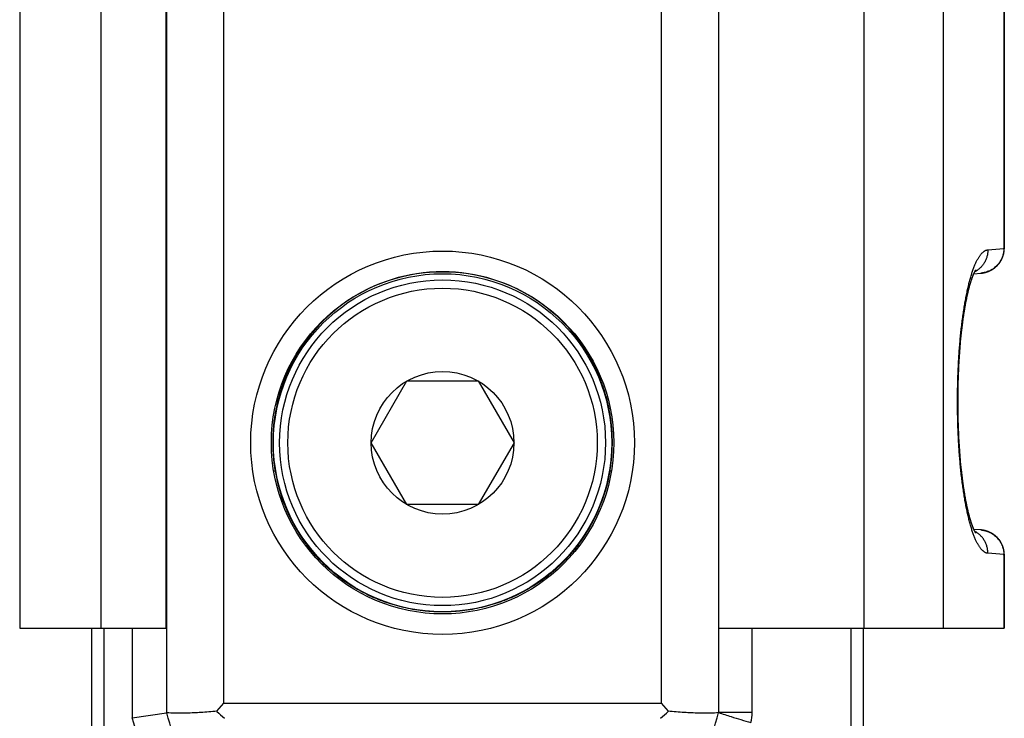
# Model space of a CAD drawing. Units: millimetres. Extents: x 524 to 944, y -11 to 286.
# Drawn here: x 577 to 601, y 76 to 93 of the extents above; entities that cross this region are included whole.
import ezdxf

# ---------------------------------------------------------------- set-up
doc = ezdxf.new("R2010")
doc.units = ezdxf.units.MM
doc.header["$LTSCALE"] = 19.36
doc.layers.get('0').update_dxf_attribs({"linetype": 'CONTINUOUS'})
doc.layers.add('ARROTONDAMENTI', color=7, linetype='CONTINUOUS')
doc.layers.add('COMPONENTI_DI_ASSIEME', color=7, linetype='CONTINUOUS')

msp = doc.modelspace()

# ---------------------------------------------------------------- linework, layer by layer
at = {"color": 7, "linetype": 'Continuous'}
msp.add_circle((587.438, 83.162), 4.1, dxfattribs=at)
at = {"layer": 'ARROTONDAMENTI', "color": 9, "linetype": 'Continuous'}
for p, q in [((580.747, 160.708), (580.747, 76.616)), ((582.138, 76.848), (582.138, 160.476)), ((597.65, 137.454), (597.65, 78.662)), ((599.575, 137.471), (599.575, 78.662)), ((592.738, 120.463), (592.738, 76.848)), ((594.133, 76.618), (594.133, 120.37)), ((601.045, 102.44), (601.045, 87.884)), ((600.655, 87.841), (601.045, 87.875)), ((601.045, 87.884), (601.055, 87.884)), ((583.592, 84.718), (583.617, 84.718)), ((591.258, 84.718), (591.283, 84.718)), ((583.351, 82.482), (583.378, 82.482)), ((591.497, 82.482), (591.524, 82.482)), ((584.168, 80.662), (584.128, 80.662)), ((590.748, 80.662), (590.707, 80.662)), ((601.045, 80.449), (600.655, 80.483)), ((601.055, 80.44), (601.045, 80.44)), ((601.045, 80.44), (601.045, 78.662)), ((579.238, 47.062), (579.238, 78.662)), ((579.913, 78.662), (579.913, 76.494)), ((594.946, 76.618), (594.946, 78.662)), ((597.345, 61.946), (597.345, 78.662)), ((582.138, 76.848), (592.738, 76.848)), ((594.946, 76.618), (594.133, 76.618))]:
    msp.add_line(p, q, dxfattribs=at)
at = {"layer": 'ARROTONDAMENTI', "color": 7, "linetype": 'Continuous'}
for p, q in [((594.138, 78.662), (594.138, 138.008)), ((601.055, 102.442), (601.055, 87.884)), ((601.055, 87.878), (601.055, 87.884)), ((601.055, 87.871), (601.055, 87.878)), ((601.055, 87.867), (601.055, 87.871)), ((600.261, 87.114), (600.264, 87.124)), ((600.264, 87.124), (600.267, 87.134)), ((600.267, 87.134), (600.271, 87.143)), ((600.276, 87.157), (600.279, 87.166)), ((600.279, 87.166), (600.282, 87.175)), ((600.282, 87.175), (600.285, 87.183)), ((600.285, 87.183), (600.288, 87.192)), ((600.288, 87.192), (600.291, 87.2)), ((600.291, 87.2), (600.294, 87.208)), ((600.294, 87.208), (600.297, 87.215)), ((600.297, 87.215), (600.3, 87.223)), ((600.3, 87.223), (600.303, 87.23)), ((600.303, 87.23), (600.306, 87.237)), ((600.306, 87.237), (600.309, 87.243)), ((600.309, 87.243), (600.312, 87.25)), ((600.312, 87.25), (600.314, 87.256)), ((600.314, 87.256), (600.317, 87.262)), ((600.316, 87.261), (600.489, 87.276)), ((600.317, 87.262), (600.319, 87.268)), ((600.319, 87.268), (600.322, 87.274)), ((600.322, 87.274), (600.325, 87.279)), ((600.325, 87.279), (600.327, 87.284)), ((600.327, 87.284), (600.329, 87.289)), ((600.329, 87.289), (600.332, 87.294)), ((600.332, 87.294), (600.334, 87.299)), ((600.334, 87.299), (600.336, 87.303)), ((600.336, 87.303), (600.338, 87.307)), ((600.338, 87.307), (600.34, 87.311)), ((600.34, 87.311), (600.342, 87.315)), ((600.342, 87.315), (600.344, 87.318)), ((600.344, 87.318), (600.346, 87.322)), ((600.346, 87.322), (600.347, 87.325)), ((600.347, 87.325), (600.349, 87.328)), ((600.349, 87.328), (600.351, 87.331)), ((600.351, 87.331), (600.352, 87.333)), ((600.352, 87.333), (600.354, 87.336)), ((600.354, 87.336), (600.355, 87.338)), ((600.355, 87.338), (600.356, 87.34)), ((600.356, 87.34), (600.358, 87.342)), ((600.358, 87.342), (600.359, 87.344)), ((600.359, 87.344), (600.36, 87.346)), ((600.36, 87.346), (600.361, 87.347)), ((600.361, 87.347), (600.362, 87.349)), ((600.362, 87.35), (600.363, 87.351)), ((600.362, 87.349), (600.362, 87.35)), ((600.363, 87.351), (600.364, 87.352)), ((600.364, 87.352), (600.365, 87.353)), ((600.364, 87.352), (600.364, 87.352)), ((600.365, 87.353), (600.365, 87.354)), ((600.365, 87.353), (600.365, 87.353)), ((600.19, 86.866), (600.193, 86.88)), ((600.193, 86.88), (600.197, 86.895)), ((600.197, 86.895), (600.201, 86.909)), ((600.201, 86.909), (600.204, 86.922)), ((600.204, 86.922), (600.208, 86.936)), ((600.208, 86.936), (600.211, 86.95)), ((600.211, 86.95), (600.215, 86.963)), ((600.215, 86.963), (600.219, 86.976)), ((600.219, 86.976), (600.222, 86.988)), ((600.222, 86.988), (600.226, 87.001)), ((600.226, 87.001), (600.229, 87.013)), ((600.229, 87.013), (600.233, 87.025)), ((600.233, 87.025), (600.236, 87.037)), ((600.236, 87.037), (600.24, 87.049)), ((600.24, 87.049), (600.243, 87.06)), ((600.243, 87.06), (600.247, 87.071)), ((600.247, 87.071), (600.25, 87.082)), ((600.25, 87.082), (600.254, 87.093)), ((600.254, 87.093), (600.257, 87.104)), ((600.257, 87.104), (600.261, 87.114)), ((600.136, 86.623), (600.139, 86.641)), ((600.139, 86.641), (600.143, 86.658)), ((600.143, 86.658), (600.146, 86.675)), ((600.146, 86.675), (600.15, 86.692)), ((600.15, 86.692), (600.154, 86.709)), ((600.154, 86.709), (600.157, 86.726)), ((600.157, 86.726), (600.161, 86.742)), ((600.161, 86.742), (600.164, 86.758)), ((600.164, 86.758), (600.168, 86.774)), ((600.168, 86.774), (600.172, 86.79)), ((600.172, 86.79), (600.175, 86.806)), ((600.175, 86.806), (600.179, 86.821)), ((600.179, 86.821), (600.182, 86.836)), ((600.182, 86.836), (600.186, 86.851)), ((600.186, 86.851), (600.19, 86.866)), ((600.095, 86.399), (600.098, 86.418)), ((600.098, 86.418), (600.101, 86.438)), ((600.101, 86.438), (600.105, 86.457)), ((600.105, 86.457), (600.108, 86.476)), ((600.108, 86.476), (600.112, 86.495)), ((600.112, 86.495), (600.115, 86.514)), ((600.115, 86.514), (600.118, 86.533)), ((600.118, 86.533), (600.122, 86.551)), ((600.122, 86.551), (600.125, 86.57)), ((600.125, 86.57), (600.129, 86.588)), ((600.129, 86.588), (600.132, 86.606)), ((600.132, 86.606), (600.136, 86.623)), ((600.058, 86.16), (600.061, 86.182)), ((600.061, 86.182), (600.065, 86.203)), ((600.065, 86.203), (600.068, 86.224)), ((600.068, 86.224), (600.071, 86.245)), ((600.071, 86.245), (600.074, 86.266)), ((600.074, 86.266), (600.077, 86.287)), ((600.077, 86.287), (600.08, 86.308)), ((600.08, 86.308), (600.083, 86.328)), ((600.088, 86.359), (600.091, 86.379)), ((600.091, 86.379), (600.095, 86.399)), ((600.027, 85.914), (600.03, 85.937)), ((600.03, 85.937), (600.033, 85.96)), ((600.033, 85.96), (600.035, 85.983)), ((600.035, 85.983), (600.038, 86.005)), ((600.038, 86.005), (600.041, 86.028)), ((600.041, 86.028), (600.044, 86.05)), ((600.044, 86.05), (600.047, 86.073)), ((600.047, 86.073), (600.05, 86.095)), ((600.05, 86.095), (600.052, 86.117)), ((600.052, 86.117), (600.055, 86.139)), ((600.055, 86.139), (600.058, 86.16)), ((600.001, 85.665), (600.004, 85.701)), ((600.004, 85.701), (600.008, 85.737)), ((600.008, 85.737), (600.012, 85.773)), ((600.012, 85.773), (600.015, 85.809)), ((600.015, 85.809), (600.019, 85.844)), ((600.019, 85.844), (600.023, 85.879)), ((600.023, 85.879), (600.027, 85.914)), ((599.982, 85.442), (599.985, 85.479)), ((599.985, 85.479), (599.988, 85.517)), ((599.988, 85.517), (599.991, 85.554)), ((599.991, 85.554), (599.994, 85.591)), ((599.994, 85.591), (599.997, 85.628)), ((599.997, 85.628), (600.001, 85.665)), ((599.963, 85.172), (599.965, 85.211)), ((599.965, 85.211), (599.968, 85.25)), ((599.968, 85.25), (599.97, 85.289)), ((599.97, 85.289), (599.973, 85.327)), ((599.973, 85.327), (599.976, 85.365)), ((599.976, 85.365), (599.979, 85.404)), ((599.979, 85.404), (599.982, 85.442)), ((599.95, 84.935), (599.952, 84.975)), ((599.952, 84.975), (599.954, 85.015)), ((599.954, 85.015), (599.956, 85.054)), ((599.956, 85.054), (599.958, 85.094)), ((599.958, 85.094), (599.961, 85.133)), ((599.961, 85.133), (599.963, 85.172)), ((599.941, 84.694), (599.943, 84.734)), ((599.943, 84.734), (599.944, 84.774)), ((599.944, 84.774), (599.945, 84.815)), ((599.945, 84.815), (599.947, 84.855)), ((599.947, 84.855), (599.949, 84.895)), ((599.949, 84.895), (599.95, 84.935)), ((599.936, 84.49), (599.937, 84.531)), ((599.937, 84.531), (599.938, 84.572)), ((599.938, 84.572), (599.939, 84.612)), ((599.939, 84.612), (599.94, 84.653)), ((599.94, 84.653), (599.941, 84.694)), ((599.933, 84.244), (599.934, 84.285)), ((599.934, 84.367), (599.935, 84.408)), ((599.934, 84.326), (599.934, 84.367)), ((599.934, 84.285), (599.934, 84.326)), ((599.935, 84.408), (599.936, 84.449)), ((599.936, 84.449), (599.936, 84.49)), ((599.933, 84.203), (599.933, 84.244)), ((599.933, 84.162), (599.933, 84.203)), ((599.933, 84.121), (599.933, 84.162)), ((599.933, 84.08), (599.933, 84.121)), ((599.934, 84.039), (599.933, 84.08)), ((599.934, 83.998), (599.934, 84.039)), ((599.934, 83.957), (599.934, 83.998)), ((599.935, 83.916), (599.934, 83.957)), ((599.936, 83.875), (599.935, 83.916)), ((599.936, 83.834), (599.936, 83.875)), ((599.937, 83.793), (599.936, 83.834)), ((599.938, 83.753), (599.937, 83.793)), ((599.939, 83.712), (599.938, 83.753)), ((599.94, 83.671), (599.939, 83.712)), ((599.941, 83.631), (599.94, 83.671)), ((599.943, 83.59), (599.941, 83.631)), ((599.944, 83.55), (599.943, 83.59)), ((599.945, 83.51), (599.944, 83.55)), ((599.947, 83.469), (599.945, 83.51)), ((599.949, 83.429), (599.947, 83.469)), ((599.95, 83.389), (599.949, 83.429)), ((599.952, 83.349), (599.95, 83.389)), ((599.954, 83.31), (599.952, 83.349)), ((599.956, 83.27), (599.954, 83.31)), ((599.958, 83.231), (599.956, 83.27)), ((599.961, 83.191), (599.958, 83.231)), ((599.963, 83.152), (599.961, 83.191)), ((599.965, 83.113), (599.963, 83.152)), ((599.968, 83.074), (599.965, 83.113)), ((599.97, 83.036), (599.968, 83.074)), ((599.973, 82.997), (599.97, 83.036)), ((599.976, 82.959), (599.973, 82.997)), ((599.979, 82.921), (599.976, 82.959)), ((599.982, 82.883), (599.979, 82.921)), ((599.985, 82.845), (599.982, 82.883)), ((599.988, 82.807), (599.985, 82.845)), ((599.991, 82.77), (599.988, 82.807)), ((599.994, 82.733), (599.991, 82.77)), ((599.997, 82.696), (599.994, 82.733)), ((600.001, 82.66), (599.997, 82.696)), ((600.004, 82.623), (600.001, 82.66)), ((600.008, 82.587), (600.004, 82.623)), ((600.012, 82.551), (600.008, 82.587)), ((600.015, 82.515), (600.012, 82.551)), ((600.019, 82.48), (600.015, 82.515)), ((600.022, 82.457), (600.019, 82.48)), ((600.026, 82.422), (600.022, 82.457)), ((600.03, 82.387), (600.026, 82.422)), ((600.033, 82.364), (600.03, 82.387)), ((600.035, 82.341), (600.033, 82.364)), ((600.038, 82.319), (600.035, 82.341)), ((600.041, 82.296), (600.038, 82.319)), ((600.044, 82.274), (600.041, 82.296)), ((600.047, 82.252), (600.044, 82.274)), ((600.05, 82.229), (600.047, 82.252)), ((600.052, 82.208), (600.05, 82.229)), ((600.055, 82.186), (600.052, 82.208)), ((600.058, 82.164), (600.055, 82.186)), ((600.066, 82.11), (600.063, 82.132)), ((600.069, 82.089), (600.066, 82.11)), ((600.072, 82.068), (600.069, 82.089)), ((600.075, 82.047), (600.072, 82.068)), ((600.079, 82.027), (600.075, 82.047)), ((600.082, 82.006), (600.079, 82.027)), ((600.085, 81.986), (600.082, 82.006)), ((600.088, 81.966), (600.085, 81.986)), ((600.091, 81.946), (600.088, 81.966)), ((600.095, 81.926), (600.091, 81.946)), ((600.098, 81.906), (600.095, 81.926)), ((600.101, 81.886), (600.098, 81.906)), ((600.105, 81.867), (600.101, 81.886)), ((600.108, 81.848), (600.105, 81.867)), ((600.112, 81.829), (600.108, 81.848)), ((600.115, 81.81), (600.112, 81.829)), ((600.118, 81.791), (600.115, 81.81)), ((600.122, 81.773), (600.118, 81.791)), ((600.125, 81.755), (600.122, 81.773)), ((600.129, 81.736), (600.125, 81.755)), ((600.132, 81.719), (600.129, 81.736)), ((600.136, 81.701), (600.132, 81.719)), ((600.139, 81.683), (600.136, 81.701)), ((600.143, 81.666), (600.139, 81.683)), ((600.146, 81.649), (600.143, 81.666)), ((600.15, 81.632), (600.146, 81.649)), ((600.154, 81.615), (600.15, 81.632)), ((600.157, 81.598), (600.154, 81.615)), ((600.161, 81.582), (600.157, 81.598)), ((600.164, 81.566), (600.161, 81.582)), ((600.168, 81.55), (600.164, 81.566)), ((600.172, 81.534), (600.168, 81.55)), ((600.175, 81.519), (600.172, 81.534)), ((600.179, 81.503), (600.175, 81.519)), ((600.182, 81.488), (600.179, 81.503)), ((600.186, 81.473), (600.182, 81.488)), ((600.19, 81.458), (600.186, 81.473)), ((600.193, 81.444), (600.19, 81.458)), ((600.197, 81.43), (600.193, 81.444)), ((600.201, 81.416), (600.197, 81.43)), ((600.204, 81.402), (600.201, 81.416)), ((600.208, 81.388), (600.204, 81.402)), ((600.211, 81.375), (600.208, 81.388)), ((600.215, 81.361), (600.211, 81.375)), ((600.219, 81.348), (600.215, 81.361)), ((600.222, 81.336), (600.219, 81.348)), ((600.226, 81.323), (600.222, 81.336)), ((600.229, 81.311), (600.226, 81.323)), ((600.233, 81.299), (600.229, 81.311)), ((600.236, 81.287), (600.233, 81.299)), ((600.24, 81.275), (600.236, 81.287)), ((600.243, 81.264), (600.24, 81.275)), ((600.247, 81.253), (600.243, 81.264)), ((600.25, 81.242), (600.247, 81.253)), ((600.254, 81.231), (600.25, 81.242)), ((600.257, 81.221), (600.254, 81.231)), ((600.261, 81.21), (600.257, 81.221)), ((600.264, 81.2), (600.261, 81.21)), ((600.267, 81.191), (600.264, 81.2)), ((600.271, 81.181), (600.267, 81.191)), ((600.274, 81.172), (600.271, 81.181)), ((600.277, 81.163), (600.274, 81.172)), ((600.28, 81.154), (600.277, 81.163)), ((600.284, 81.145), (600.28, 81.154)), ((600.287, 81.137), (600.284, 81.145)), ((600.29, 81.128), (600.287, 81.137)), ((600.293, 81.121), (600.29, 81.128)), ((600.296, 81.113), (600.293, 81.121)), ((600.299, 81.105), (600.296, 81.113)), ((600.302, 81.098), (600.299, 81.105)), ((600.305, 81.091), (600.302, 81.098)), ((600.307, 81.084), (600.305, 81.091)), ((600.31, 81.078), (600.307, 81.084)), ((600.313, 81.071), (600.31, 81.078)), ((600.316, 81.065), (600.313, 81.071)), ((600.318, 81.059), (600.316, 81.065)), ((600.321, 81.053), (600.318, 81.059)), ((600.323, 81.048), (600.321, 81.053)), ((600.326, 81.043), (600.323, 81.048)), ((600.328, 81.037), (600.326, 81.043)), ((600.33, 81.033), (600.328, 81.037)), ((600.333, 81.028), (600.33, 81.033)), ((600.335, 81.023), (600.333, 81.028)), ((600.337, 81.019), (600.335, 81.023)), ((600.339, 81.015), (600.337, 81.019)), ((600.341, 81.011), (600.339, 81.015)), ((600.343, 81.008), (600.341, 81.011)), ((600.345, 81.004), (600.343, 81.008)), ((600.347, 81.001), (600.345, 81.004)), ((600.348, 80.998), (600.347, 81.001)), ((600.35, 80.995), (600.348, 80.998)), ((600.352, 80.992), (600.35, 80.995)), ((600.353, 80.99), (600.352, 80.992)), ((600.354, 80.987), (600.353, 80.99)), ((600.356, 80.985), (600.354, 80.987)), ((600.357, 80.983), (600.356, 80.985)), ((600.358, 80.981), (600.357, 80.983)), ((600.359, 80.979), (600.358, 80.981)), ((600.36, 80.978), (600.359, 80.979)), ((600.361, 80.976), (600.36, 80.978)), ((600.362, 80.975), (600.361, 80.976)), ((600.363, 80.974), (600.362, 80.975)), ((600.363, 80.973), (600.363, 80.974)), ((600.364, 80.972), (600.363, 80.973)), ((600.365, 80.971), (600.364, 80.972)), ((600.364, 80.972), (600.364, 80.972)), ((600.365, 80.97), (600.365, 80.971)), ((600.365, 80.971), (600.365, 80.971)), ((600.365, 80.97), (600.365, 80.97)), ((600.365, 80.97), (600.365, 80.97)), ((600.365, 80.97), (600.365, 80.97)), ((601.055, 80.455), (601.055, 80.46)), ((601.055, 80.449), (601.055, 80.455)), ((601.055, 80.442), (601.055, 80.449)), ((601.055, 80.442), (601.055, 78.662)), ((578.938, 47.062), (578.938, 78.662)), ((594.138, 78.662), (601.055, 78.662)), ((597.638, 60.834), (597.638, 78.662)), ((579.913, 76.494), (580.747, 76.616)), ((581.965, 76.649), (582.138, 76.848)), ((592.738, 76.848), (592.91, 76.649)), ((594.133, 76.618), (594.126, 76.617))]:
    msp.add_line(p, q, dxfattribs=at)
for points in [[(601.036, 87.731), (601.037, 87.734), (601.038, 87.738), (601.039, 87.741), (601.04, 87.745), (601.041, 87.748), (601.041, 87.752), (601.042, 87.755), (601.043, 87.759), (601.044, 87.763), (601.044, 87.766), (601.045, 87.77), (601.046, 87.773), (601.046, 87.777), (601.047, 87.78), (601.047, 87.784), (601.048, 87.788), (601.049, 87.791), (601.049, 87.795), (601.05, 87.798), (601.05, 87.802), (601.051, 87.806), (601.051, 87.809), (601.051, 87.813), (601.052, 87.816), (601.052, 87.82), (601.052, 87.824), (601.053, 87.827), (601.053, 87.831), (601.053, 87.835), (601.054, 87.838), (601.054, 87.842), (601.054, 87.845), (601.054, 87.849), (601.054, 87.853), (601.055, 87.856), (601.055, 87.86), (601.055, 87.864), (601.055, 87.867)], [(600.489, 87.276), (600.493, 87.276), (600.497, 87.277), (600.501, 87.277), (600.505, 87.278), (600.509, 87.278), (600.513, 87.279), (600.517, 87.279), (600.521, 87.28), (600.525, 87.28), (600.529, 87.281), (600.533, 87.282), (600.537, 87.282), (600.54, 87.283), (600.544, 87.284), (600.548, 87.284), (600.552, 87.285), (600.556, 87.286), (600.56, 87.287), (600.564, 87.287), (600.568, 87.288), (600.572, 87.289), (600.575, 87.29), (600.579, 87.291), (600.583, 87.292), (600.587, 87.293), (600.591, 87.294), (600.595, 87.295), (600.599, 87.296), (600.602, 87.297), (600.606, 87.298), (600.61, 87.299), (600.614, 87.3), (600.618, 87.301), (600.621, 87.302), (600.625, 87.304), (600.629, 87.305), (600.633, 87.306), (600.636, 87.307), (600.64, 87.309), (600.644, 87.31), (600.648, 87.311), (600.651, 87.313), (600.655, 87.314), (600.659, 87.315), (600.662, 87.317), (600.666, 87.318), (600.67, 87.32), (600.673, 87.321), (600.677, 87.323), (600.68, 87.324), (600.684, 87.326), (600.688, 87.327), (600.691, 87.329), (600.695, 87.33), (600.698, 87.332), (600.702, 87.334), (600.705, 87.335), (600.709, 87.337), (600.712, 87.339), (600.716, 87.34), (600.719, 87.342), (600.723, 87.344), (600.726, 87.346), (600.73, 87.347), (600.733, 87.349), (600.737, 87.351), (600.74, 87.353), (600.743, 87.355), (600.747, 87.357), (600.75, 87.359), (600.753, 87.361), (600.757, 87.363), (600.76, 87.365), (600.763, 87.367), (600.767, 87.369), (600.77, 87.371), (600.773, 87.373), (600.776, 87.375), (600.78, 87.377), (600.783, 87.379), (600.786, 87.381), (600.789, 87.383), (600.792, 87.385), (600.796, 87.388), (600.799, 87.39), (600.802, 87.392), (600.805, 87.394), (600.808, 87.396), (600.811, 87.399), (600.814, 87.401), (600.817, 87.403), (600.82, 87.406), (600.823, 87.408), (600.826, 87.41), (600.829, 87.413), (600.832, 87.415), (600.835, 87.418), (600.838, 87.42), (600.841, 87.422), (600.844, 87.425), (600.847, 87.427), (600.85, 87.43), (600.852, 87.432), (600.855, 87.435), (600.858, 87.437), (600.861, 87.44), (600.864, 87.442), (600.866, 87.445), (600.869, 87.448), (600.872, 87.45), (600.875, 87.453), (600.877, 87.456), (600.88, 87.458), (600.883, 87.461), (600.885, 87.464), (600.888, 87.466), (600.89, 87.469), (600.893, 87.472), (600.896, 87.474), (600.898, 87.477), (600.901, 87.48), (600.903, 87.483), (600.906, 87.486), (600.908, 87.488), (600.911, 87.491), (600.913, 87.494), (600.915, 87.497), (600.918, 87.5), (600.92, 87.503), (600.923, 87.506), (600.925, 87.508), (600.927, 87.511), (600.93, 87.514), (600.932, 87.517), (600.934, 87.52), (600.936, 87.523), (600.939, 87.526), (600.941, 87.529), (600.943, 87.532), (600.945, 87.535), (600.947, 87.538), (600.949, 87.541), (600.951, 87.544), (600.954, 87.547), (600.956, 87.55), (600.958, 87.554), (600.96, 87.557), (600.962, 87.56), (600.964, 87.563), (600.966, 87.566), (600.968, 87.569), (600.97, 87.572), (600.971, 87.576), (600.973, 87.579), (600.975, 87.582), (600.977, 87.585), (600.979, 87.588), (600.981, 87.592), (600.982, 87.595), (600.984, 87.598), (600.986, 87.601), (600.988, 87.605), (600.989, 87.608), (600.991, 87.611), (600.993, 87.614), (600.994, 87.618), (600.996, 87.621), (600.997, 87.624), (600.999, 87.628), (601.001, 87.631), (601.002, 87.634), (601.004, 87.638), (601.005, 87.641), (601.007, 87.644), (601.008, 87.648), (601.009, 87.651), (601.011, 87.654), (601.012, 87.658), (601.014, 87.661), (601.015, 87.665), (601.016, 87.668), (601.018, 87.671), (601.019, 87.675), (601.02, 87.678), (601.021, 87.682), (601.023, 87.685), (601.024, 87.689), (601.025, 87.692), (601.026, 87.696), (601.027, 87.699), (601.028, 87.703), (601.029, 87.706), (601.03, 87.71), (601.031, 87.713), (601.032, 87.717), (601.033, 87.72), (601.034, 87.724), (601.035, 87.727), (601.036, 87.731)], [(600.271, 87.143), (600.274, 87.153), (600.276, 87.157)], [(600.365, 87.354), (600.365, 87.354), (600.365, 87.354)], [(600.083, 86.328), (600.087, 86.348), (600.088, 86.359)], [(600.063, 82.132), (600.06, 82.153), (600.058, 82.164)], [(600.648, 81.013), (600.644, 81.014), (600.64, 81.016), (600.637, 81.017), (600.633, 81.018), (600.629, 81.019), (600.625, 81.02), (600.622, 81.022), (600.618, 81.023), (600.614, 81.024), (600.61, 81.025), (600.606, 81.026), (600.603, 81.027), (600.599, 81.028), (600.595, 81.029), (600.591, 81.03), (600.587, 81.031), (600.583, 81.032), (600.58, 81.033), (600.576, 81.034), (600.572, 81.035), (600.568, 81.036), (600.564, 81.037), (600.56, 81.038), (600.556, 81.038), (600.552, 81.039), (600.548, 81.04), (600.544, 81.041), (600.541, 81.041), (600.537, 81.042), (600.533, 81.043), (600.529, 81.043), (600.525, 81.044), (600.521, 81.044), (600.517, 81.045), (600.513, 81.046), (600.509, 81.046), (600.505, 81.047), (600.501, 81.047), (600.497, 81.047), (600.493, 81.048), (600.489, 81.048), (600.316, 81.063)], [(601.055, 80.46), (601.055, 80.463), (601.055, 80.466), (601.054, 80.469), (601.054, 80.472), (601.054, 80.475), (601.054, 80.478), (601.054, 80.481), (601.054, 80.484), (601.054, 80.487), (601.053, 80.49), (601.053, 80.493), (601.053, 80.496), (601.053, 80.499), (601.052, 80.502), (601.052, 80.505), (601.052, 80.508), (601.051, 80.512), (601.051, 80.515), (601.051, 80.518), (601.05, 80.521), (601.05, 80.524), (601.049, 80.527), (601.049, 80.531), (601.048, 80.534), (601.048, 80.537), (601.047, 80.54), (601.047, 80.544), (601.046, 80.547), (601.046, 80.55), (601.045, 80.554), (601.044, 80.557), (601.044, 80.56), (601.043, 80.564), (601.042, 80.567), (601.042, 80.571), (601.041, 80.574), (601.04, 80.578), (601.039, 80.581), (601.038, 80.585), (601.038, 80.588), (601.037, 80.592), (601.036, 80.595), (601.035, 80.599), (601.034, 80.602), (601.033, 80.606), (601.032, 80.61), (601.031, 80.613), (601.03, 80.617), (601.029, 80.62), (601.028, 80.624), (601.027, 80.627), (601.025, 80.63), (601.024, 80.634), (601.023, 80.637), (601.022, 80.641), (601.021, 80.644), (601.019, 80.648), (601.018, 80.651), (601.017, 80.655), (601.016, 80.658), (601.014, 80.662), (601.013, 80.665), (601.011, 80.668), (601.01, 80.672), (601.009, 80.675), (601.007, 80.679), (601.006, 80.682), (601.004, 80.685), (601.003, 80.689), (601.001, 80.692), (601, 80.695), (600.998, 80.699), (600.997, 80.702), (600.995, 80.705), (600.993, 80.709), (600.992, 80.712), (600.99, 80.715), (600.988, 80.718), (600.987, 80.722), (600.985, 80.725), (600.983, 80.728), (600.981, 80.731), (600.98, 80.735), (600.978, 80.738), (600.976, 80.741), (600.974, 80.744), (600.972, 80.748), (600.97, 80.751), (600.968, 80.754), (600.966, 80.757), (600.964, 80.76), (600.962, 80.763), (600.96, 80.766), (600.958, 80.77), (600.956, 80.773), (600.954, 80.776), (600.952, 80.779), (600.95, 80.782), (600.948, 80.785), (600.946, 80.788), (600.944, 80.791), (600.941, 80.794), (600.939, 80.797), (600.937, 80.8), (600.935, 80.803), (600.933, 80.806), (600.93, 80.809), (600.928, 80.812), (600.926, 80.815), (600.923, 80.818), (600.921, 80.821), (600.919, 80.824), (600.916, 80.826), (600.914, 80.829), (600.911, 80.832), (600.909, 80.835), (600.906, 80.838), (600.904, 80.841), (600.901, 80.843), (600.899, 80.846), (600.896, 80.849), (600.894, 80.852), (600.891, 80.854), (600.889, 80.857), (600.886, 80.86), (600.883, 80.863), (600.881, 80.865), (600.878, 80.868), (600.875, 80.871), (600.873, 80.873), (600.87, 80.876), (600.867, 80.879), (600.864, 80.881), (600.862, 80.884), (600.859, 80.886), (600.856, 80.889), (600.853, 80.891), (600.85, 80.894), (600.847, 80.896), (600.845, 80.899), (600.842, 80.901), (600.839, 80.904), (600.836, 80.906), (600.833, 80.909), (600.83, 80.911), (600.827, 80.913), (600.824, 80.916), (600.821, 80.918), (600.818, 80.92), (600.815, 80.923), (600.812, 80.925), (600.809, 80.927), (600.806, 80.93), (600.803, 80.932), (600.799, 80.934), (600.796, 80.936), (600.793, 80.938), (600.79, 80.941), (600.787, 80.943), (600.784, 80.945), (600.78, 80.947), (600.777, 80.949), (600.774, 80.951), (600.771, 80.953), (600.767, 80.955), (600.764, 80.957), (600.761, 80.959), (600.757, 80.961), (600.754, 80.963), (600.751, 80.965), (600.747, 80.967), (600.744, 80.969), (600.741, 80.971), (600.737, 80.973), (600.734, 80.975), (600.73, 80.976), (600.727, 80.978), (600.723, 80.98), (600.72, 80.982), (600.716, 80.984), (600.713, 80.985), (600.709, 80.987), (600.706, 80.989), (600.702, 80.99), (600.699, 80.992), (600.695, 80.994), (600.692, 80.995), (600.688, 80.997), (600.684, 80.998), (600.681, 81), (600.677, 81.001), (600.674, 81.003), (600.67, 81.004), (600.666, 81.006), (600.663, 81.007), (600.659, 81.009), (600.655, 81.01), (600.652, 81.012), (600.648, 81.013)]]:
    msp.add_lwpolyline(points, dxfattribs=at)
at = {"layer": 'ARROTONDAMENTI', "color": 9, "linetype": 'Continuous'}
msp.add_circle((587.438, 83.162), 4.65, dxfattribs=at)
at = {"layer": 'ARROTONDAMENTI', "color": 7, "linetype": 'Continuous'}
msp.add_circle((587.438, 83.162), 4.15, dxfattribs=at)
at = {"layer": 'ARROTONDAMENTI', "color": 9, "linetype": 'Continuous'}
for centre, radius, start, end in [((600.548, 87.884), 0.497, 359.029, 0.0006), ((600.548, 80.44), 0.497, 359.9994, 0.971), ((521.521, 96.385), 75.248, 343.13514, 344.76918), ((594.104, 76.619), 0.843, 343.2427, 359.9251)]:
    msp.add_arc(centre, radius, start, end, dxfattribs=at)
at = {"layer": 'ARROTONDAMENTI', "color": 7, "linetype": 'Continuous'}
for centre, radius, start, end in [((587.438, 83.162), 4.116, 189.514, 217.3999), ((587.438, 83.162), 4.116, 322.6001, 350.486), ((602.479, 99.397), 30.632, 227.9559, 228.4303), ((572.396, 99.397), 30.632, 311.5697, 312.0441)]:
    msp.add_arc(centre, radius, start, end, dxfattribs=at)
msp.add_ellipse((587.438, 83.198), major_axis=(0, 4.112), ratio=0.999962, start_param=5.090977, end_param=7.475394, dxfattribs=at)
at = {"layer": 'ARROTONDAMENTI', "color": 9, "linetype": 'Continuous'}
for points, knots in [([(600.655, 80.483), (600.652, 80.483), (600.646, 80.484), (600.637, 80.485), (600.628, 80.488), (600.616, 80.491), (600.601, 80.497), (600.583, 80.506), (600.566, 80.517), (600.548, 80.53), (600.53, 80.546), (600.512, 80.563), (600.495, 80.583), (600.477, 80.604), (600.46, 80.628), (600.443, 80.654), (600.426, 80.682), (600.409, 80.711), (600.392, 80.743), (600.376, 80.777), (600.359, 80.813), (600.343, 80.85), (600.327, 80.89), (600.311, 80.931), (600.295, 80.975), (600.279, 81.02), (600.264, 81.067), (600.249, 81.116), (600.234, 81.167), (600.22, 81.22), (600.205, 81.274), (600.191, 81.33), (600.178, 81.388), (600.164, 81.447), (600.151, 81.508), (600.133, 81.592), (600.112, 81.702), (600.089, 81.837), (600.067, 81.979), (600.046, 82.125), (600.026, 82.277), (600.008, 82.433), (599.992, 82.594), (599.977, 82.758), (599.964, 82.926), (599.953, 83.097), (599.943, 83.27), (599.935, 83.446), (599.929, 83.623), (599.924, 83.802), (599.922, 83.982), (599.921, 84.162), (599.922, 84.342), (599.924, 84.522), (599.929, 84.701), (599.935, 84.878), (599.943, 85.054), (599.953, 85.228), (599.964, 85.398), (599.977, 85.566), (599.992, 85.731), (600.008, 85.891), (600.026, 86.047), (600.046, 86.199), (600.067, 86.345), (600.089, 86.487), (600.112, 86.622), (600.133, 86.732), (600.151, 86.816), (600.164, 86.877), (600.178, 86.937), (600.191, 86.994), (600.205, 87.05), (600.22, 87.105), (600.234, 87.157), (600.249, 87.208), (600.264, 87.257), (600.279, 87.304), (600.295, 87.349), (600.311, 87.393), (600.327, 87.434), (600.343, 87.474), (600.359, 87.512), (600.376, 87.547), (600.392, 87.581), (600.409, 87.613), (600.426, 87.643), (600.443, 87.67), (600.46, 87.696), (600.477, 87.72), (600.495, 87.741), (600.512, 87.761), (600.53, 87.778), (600.548, 87.794), (600.566, 87.807), (600.583, 87.818), (600.601, 87.827), (600.616, 87.833), (600.628, 87.837), (600.637, 87.839), (600.646, 87.84), (600.652, 87.841), (600.655, 87.841)], [0, 0, 0, 0, 0.001171, 0.002353, 0.003547, 0.004758, 0.007244, 0.009837, 0.012558, 0.015427, 0.01846, 0.02167, 0.025067, 0.028661, 0.032459, 0.036465, 0.040685, 0.045122, 0.049778, 0.054655, 0.059755, 0.065077, 0.070621, 0.076388, 0.082377, 0.088586, 0.095013, 0.101658, 0.108518, 0.11559, 0.122872, 0.130361, 0.138055, 0.145949, 0.154041, 0.162327, 0.179465, 0.19733, 0.215887, 0.235098, 0.254923, 0.275318, 0.29624, 0.317642, 0.339474, 0.361688, 0.384231, 0.40705, 0.430092, 0.453301, 0.476622, 0.5, 0.523378, 0.546699, 0.569908, 0.59295, 0.615769, 0.638312, 0.660526, 0.682358, 0.70376, 0.724682, 0.745077, 0.764902, 0.784113, 0.80267, 0.820535, 0.837673, 0.845959, 0.854051, 0.861945, 0.869639, 0.877128, 0.88441, 0.891482, 0.898342, 0.904987, 0.911414, 0.917623, 0.923612, 0.929379, 0.934923, 0.940245, 0.945345, 0.950222, 0.954878, 0.959315, 0.963535, 0.967541, 0.971339, 0.974933, 0.97833, 0.98154, 0.984573, 0.987442, 0.990163, 0.992756, 0.995242, 0.996453, 0.997647, 0.998829, 1, 1, 1, 1]), ([(600.655, 87.841), (600.656, 87.828), (600.655, 87.8), (600.651, 87.759), (600.644, 87.719), (600.635, 87.679), (600.623, 87.64), (600.608, 87.602), (600.591, 87.565), (600.571, 87.529), (600.549, 87.495), (600.525, 87.462), (600.498, 87.431), (600.47, 87.402), (600.44, 87.375), (600.413, 87.354), (600.391, 87.339), (600.368, 87.324), (600.35, 87.314), (600.339, 87.308)], [0, 0, 0, 0, 0.06296, 0.125893, 0.188789, 0.251639, 0.314431, 0.377158, 0.439813, 0.50239, 0.564884, 0.627293, 0.689615, 0.75185, 0.814002, 0.876072, 0.907082, 0.938075, 1, 1, 1, 1]), ([(601.045, 87.875), (601.045, 87.866), (601.044, 87.847), (601.042, 87.819), (601.039, 87.791), (601.033, 87.754), (601.022, 87.709), (601.006, 87.664), (600.992, 87.63), (600.979, 87.604), (600.966, 87.58), (600.946, 87.548), (600.919, 87.509), (600.883, 87.467), (600.842, 87.427), (600.805, 87.398), (600.775, 87.376), (600.751, 87.361), (600.726, 87.348), (600.693, 87.33), (600.65, 87.312), (600.605, 87.298), (600.569, 87.288), (600.541, 87.283), (600.513, 87.279), (600.495, 87.276), (600.485, 87.276)], [0, 0, 0, 0, 0.031254, 0.062508, 0.093762, 0.125016, 0.187507, 0.249998, 0.281252, 0.312506, 0.34376, 0.375014, 0.437506, 0.499997, 0.562489, 0.624981, 0.656235, 0.687489, 0.718744, 0.749998, 0.81249, 0.874983, 0.906237, 0.937491, 0.968746, 1, 1, 1, 1]), ([(601.045, 87.875), (601.046, 87.875), (601.047, 87.874), (601.049, 87.873), (601.051, 87.872), (601.052, 87.871), (601.053, 87.87), (601.054, 87.869), (601.055, 87.868), (601.055, 87.868), (601.055, 87.867), (601.055, 87.867)], [0, 0, 0, 0, 0.187989, 0.355516, 0.503149, 0.631782, 0.742827, 0.838536, 0.922451, 0.961653, 1, 1, 1, 1]), ([(600.655, 80.483), (600.656, 80.497), (600.655, 80.524), (600.651, 80.565), (600.644, 80.605), (600.635, 80.645), (600.623, 80.684), (600.608, 80.723), (600.591, 80.76), (600.571, 80.795), (600.549, 80.83), (600.525, 80.862), (600.498, 80.893), (600.47, 80.922), (600.44, 80.949), (600.413, 80.97), (600.391, 80.985), (600.368, 81), (600.35, 81.01), (600.339, 81.016)], [0, 0, 0, 0, 0.06296, 0.125893, 0.188789, 0.251639, 0.314431, 0.377158, 0.439813, 0.50239, 0.564884, 0.627293, 0.689615, 0.75185, 0.814002, 0.876072, 0.907082, 0.938075, 1, 1, 1, 1]), ([(600.485, 81.049), (600.495, 81.048), (600.513, 81.046), (600.541, 81.041), (600.569, 81.036), (600.605, 81.027), (600.65, 81.012), (600.693, 80.994), (600.726, 80.977), (600.751, 80.963), (600.775, 80.948), (600.805, 80.926), (600.842, 80.897), (600.883, 80.858), (600.919, 80.815), (600.946, 80.777), (600.966, 80.745), (600.979, 80.72), (600.992, 80.694), (601.006, 80.66), (601.022, 80.616), (601.033, 80.57), (601.039, 80.533), (601.042, 80.505), (601.044, 80.477), (601.045, 80.458), (601.045, 80.449)], [0, 0, 0, 0, 0.031254, 0.062509, 0.093763, 0.125017, 0.18751, 0.250002, 0.281256, 0.312511, 0.343765, 0.375019, 0.437511, 0.500003, 0.562494, 0.624986, 0.65624, 0.687494, 0.718748, 0.750002, 0.812493, 0.874984, 0.906238, 0.937492, 0.968746, 1, 1, 1, 1]), ([(601.055, 80.457), (601.055, 80.457), (601.055, 80.457), (601.055, 80.456), (601.054, 80.455), (601.053, 80.454), (601.052, 80.453), (601.051, 80.452), (601.049, 80.451), (601.047, 80.45), (601.046, 80.449), (601.045, 80.449)], [0, 0, 0, 0, 0.038347, 0.077549, 0.161464, 0.257173, 0.368218, 0.496851, 0.644484, 0.812011, 1, 1, 1, 1]), ([(583.894, 68.744), (583.85, 68.75), (583.766, 68.789), (583.629, 68.905), (583.488, 69.08), (583.341, 69.304), (583.163, 69.614), (582.965, 70.015), (582.747, 70.505), (582.544, 71.001), (582.352, 71.502), (582.169, 72.005), (581.934, 72.68), (581.655, 73.529), (581.339, 74.554), (581.039, 75.583), (580.847, 76.272), (580.753, 76.616)], [0, 0, 0, 0, 0.015636, 0.03127, 0.062514, 0.093767, 0.125021, 0.18752, 0.25002, 0.312521, 0.375021, 0.43752, 0.500019, 0.625015, 0.75001, 0.875005, 1, 1, 1, 1]), ([(594.126, 76.617), (594.228, 76.584), (594.49, 76.504), (594.751, 76.424), (594.911, 76.376)], [0, 0, 0, 0, 0.391046, 1, 1, 1, 1]), ([(583.894, 68.578), (583.709, 68.578), (583.443, 68.741), (583.178, 68.999), (582.931, 69.287), (582.661, 69.675), (582.273, 70.325), (581.848, 71.17), (581.395, 72.209), (580.981, 73.265), (580.599, 74.333), (580.243, 75.41), (580.021, 76.132), (579.913, 76.494)], [0, 0, 0, 0, 0.061514, 0.09279, 0.124074, 0.186626, 0.249191, 0.374308, 0.499441, 0.624578, 0.749718, 0.874859, 1, 1, 1, 1])]:
    msp.add_open_spline(points, degree=3, knots=knots, dxfattribs=at)
at = {"layer": 'ARROTONDAMENTI', "color": 7, "linetype": 'Continuous'}
for points, knots in [([(583.617, 84.718), (583.6, 84.676), (583.568, 84.592), (583.524, 84.464), (583.484, 84.333), (583.448, 84.2), (583.416, 84.064), (583.388, 83.926), (583.365, 83.786), (583.347, 83.645), (583.333, 83.502), (583.324, 83.357), (583.32, 83.212), (583.321, 83.066), (583.327, 82.92), (583.339, 82.773), (583.355, 82.627), (583.37, 82.53), (583.378, 82.482)], [0, 0, 0, 0, 0.058956, 0.118498, 0.178618, 0.239303, 0.300535, 0.36229, 0.424541, 0.487253, 0.550387, 0.613898, 0.677739, 0.741857, 0.806199, 0.870707, 0.935326, 1, 1, 1, 1]), ([(591.497, 82.482), (591.505, 82.53), (591.52, 82.627), (591.536, 82.773), (591.548, 82.92), (591.554, 83.066), (591.555, 83.212), (591.551, 83.357), (591.542, 83.502), (591.528, 83.645), (591.51, 83.786), (591.487, 83.926), (591.459, 84.064), (591.427, 84.2), (591.391, 84.333), (591.351, 84.464), (591.307, 84.592), (591.275, 84.676), (591.258, 84.718)], [0, 0, 0, 0, 0.064674, 0.129293, 0.193801, 0.258143, 0.322261, 0.386102, 0.449613, 0.512747, 0.575459, 0.63771, 0.699465, 0.760697, 0.821382, 0.881502, 0.941044, 1, 1, 1, 1]), ([(587.438, 79.06), (587.397, 79.06), (587.317, 79.061), (587.196, 79.066), (587.076, 79.075), (586.917, 79.091), (586.721, 79.119), (586.528, 79.159), (586.376, 79.196), (586.263, 79.228), (586.152, 79.262), (586.006, 79.311), (585.827, 79.381), (585.617, 79.476), (585.412, 79.583), (585.246, 79.682), (585.117, 79.767), (585.021, 79.833), (584.927, 79.903), (584.803, 80.001), (584.653, 80.13), (584.51, 80.268), (584.4, 80.384), (584.32, 80.474), (584.242, 80.567), (584.192, 80.63), (584.168, 80.662)], [0, 0, 0, 0, 0.032083, 0.064119, 0.096066, 0.12789, 0.191068, 0.253582, 0.284608, 0.315497, 0.34627, 0.376949, 0.438115, 0.499191, 0.560355, 0.621769, 0.652615, 0.683571, 0.714649, 0.745858, 0.808678, 0.87204, 0.903907, 0.935875, 0.967917, 1, 1, 1, 1]), ([(590.707, 80.662), (590.683, 80.63), (590.633, 80.567), (590.555, 80.474), (590.475, 80.384), (590.365, 80.268), (590.222, 80.13), (590.072, 80.001), (589.949, 79.903), (589.854, 79.833), (589.759, 79.767), (589.629, 79.682), (589.463, 79.583), (589.258, 79.476), (589.048, 79.381), (588.869, 79.311), (588.723, 79.262), (588.612, 79.228), (588.499, 79.196), (588.348, 79.159), (588.154, 79.119), (587.958, 79.091), (587.799, 79.075), (587.679, 79.066), (587.559, 79.061), (587.478, 79.06), (587.438, 79.06)], [0, 0, 0, 0, 0.032083, 0.064125, 0.096093, 0.12796, 0.191322, 0.254142, 0.285351, 0.316429, 0.347385, 0.378231, 0.439645, 0.500809, 0.561885, 0.623051, 0.65373, 0.684503, 0.715392, 0.746418, 0.808932, 0.87211, 0.903934, 0.935881, 0.967917, 1, 1, 1, 1]), ([(581.965, 76.649), (581.837, 76.638), (581.594, 76.62), (581.257, 76.604), (580.981, 76.6), (580.819, 76.607), (580.753, 76.616)], [0, 0, 0, 0, 0.316882, 0.601889, 0.834942, 1, 1, 1, 1]), ([(594.126, 76.617), (594.061, 76.608), (593.899, 76.6), (593.623, 76.603), (593.283, 76.62), (593.039, 76.638), (592.91, 76.649)], [0, 0, 0, 0, 0.16364, 0.396366, 0.681963, 1, 1, 1, 1])]:
    msp.add_open_spline(points, degree=3, knots=knots, dxfattribs=at)
msp.add_open_spline([(580.747, 76.616), (580.749, 76.617), (580.751, 76.617), (580.753, 76.616)], degree=3, dxfattribs=at)
at = {"layer": 'COMPONENTI_DI_ASSIEME', "color": 7, "linetype": 'Continuous'}
for p, q in [((577.188, 158.662), (577.188, 78.662)), ((580.738, 78.662), (580.738, 158.662)), ((585.705, 83.162), (586.572, 84.662)), ((586.572, 84.662), (588.304, 84.662)), ((588.304, 84.662), (589.17, 83.162)), ((586.572, 81.662), (585.705, 83.162)), ((589.17, 83.162), (588.304, 81.662)), ((588.304, 81.662), (586.572, 81.662)), ((577.188, 78.662), (580.738, 78.662))]:
    msp.add_line(p, q, dxfattribs=at)
at = {"layer": 'COMPONENTI_DI_ASSIEME', "color": 9, "linetype": 'Continuous'}
msp.add_line((579.153, 158.662), (579.153, 78.662), dxfattribs=at)
at = {"layer": 'COMPONENTI_DI_ASSIEME', "color": 7, "linetype": 'Continuous'}
for radius in [3.95, 1.73]:
    msp.add_circle((587.438, 83.162), radius, dxfattribs=at)
at = {"layer": 'COMPONENTI_DI_ASSIEME', "color": 9, "linetype": 'Continuous'}
msp.add_circle((587.438, 83.162), 3.75, dxfattribs=at)

doc.saveas('drawing.dxf')
